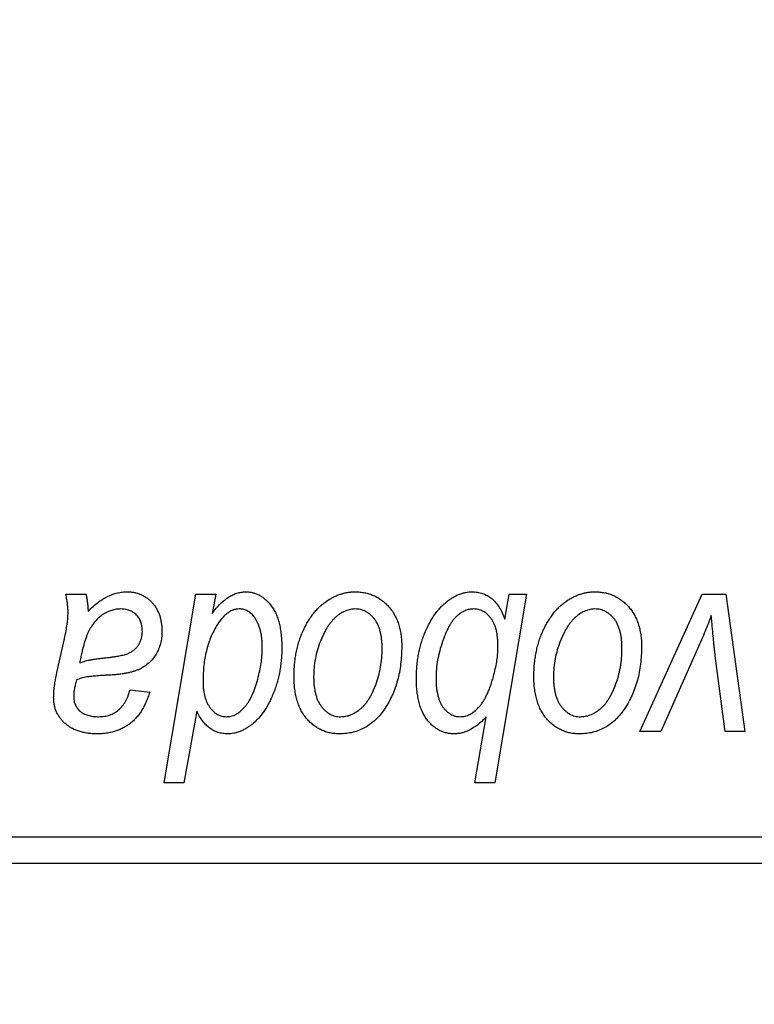
# Model space of a CAD drawing. Units: millimetres. Extents: x 15 to 592, y 5 to 415.
# Drawn here: x 99 to 101, y 318 to 321 of the extents above; entities that cross this region are included whole.
import ezdxf

# ---------------------------------------------------------------- set-up
doc = ezdxf.new("R2010")
doc.units = ezdxf.units.MM
doc.styles.add('SLDTEXTSTYLE0', font='TXT', dxfattribs={"width": 0.75})
doc.dimstyles.new('SLDDIMSTYLE5', dxfattribs={"dimtxt": 3.5, "dimasz": 3.302, "dimexe": 0, "dimexo": 0.0625, "dimgap": 0.875, "dimtad": 1, "dimdec": 0, "dimlfac": 6.3, "dimrnd": 1e-09, "dimzin": 12, "dimdsep": 46, "dimtxsty": 'SLDTEXTSTYLE0', "dimsah": 1, "dimcen": 0.09, "dimadec": 0, "dimazin": 3, "dimtfac": 1, "dimtofl": 0, "dimtmove": 0, "dimatfit": 3, "dimfxl": 1, "dimfrac": 2, "dimtolj": 1, "dimtzin": 12, "dimarcsym": 0})

# ---------------------------------------------------------------- blocks, each defined once
blk = doc.blocks.new('_D_9')
at = {"color": 7, "linetype": 'Continuous', "lineweight": 0}
for p, q in [((115.3841, 328.7027), (115.3841, 302.7262)), ((73.6381, 317.5122), (73.6381, 300.9642)), ((109.5428, 301.9642), (73.6381, 301.9642)), ((115.3841, 301.9642), (111.0668, 301.9642)), ((115.3841, 301.2022), (115.3841, 300.9642))]:
    blk.add_line(p, q, dxfattribs=at)
at = {"color": 7, "linetype": 'Continuous', "lineweight": 18}
for points in [[(73.6381, 301.9642), (76.9401, 301.4562), (76.9401, 302.4722)], [(115.3841, 301.9642), (112.0821, 302.4722), (112.0821, 301.4562)]]:
    blk.add_solid(points, dxfattribs=at)
at = {"color": 7, "linetype": 'Continuous', "lineweight": 18, "insert": (90.6319, 306.4759), "char_height": 3.5, "attachment_point": 1, "style": 'SLDTEXTSTYLE0'}
blk.add_mtext('263', dxfattribs=at)

msp = doc.modelspace()

# ---------------------------------------------------------------- linework, layer by layer
at = {"color": 7, "linetype": 'Continuous', "lineweight": 25}
for p, q in [((99.4011, 319.3059), (99.4607, 319.3059)), ((99.6907, 318.7503), (99.7846, 319.3059)), ((99.7846, 319.3059), (99.843, 319.3059)), ((99.843, 319.3059), (99.8329, 319.2497)), ((100.7593, 319.3059), (100.6654, 318.7503)), ((100.6952, 319.2326), (100.7082, 319.3059)), ((100.7082, 319.3059), (100.7593, 319.3059)), ((101.0932, 318.9018), (101.2768, 319.3059)), ((101.2768, 319.3059), (101.3473, 319.3059)), ((101.3473, 319.3059), (101.4029, 318.9018)), ((99.3745, 319.075), (99.3969, 319.175)), ((99.9797, 319.1366), (99.9801, 319.1532)), ((100.6745, 319.1412), (100.6749, 319.156)), ((101.2632, 319.145), (101.1555, 318.9018)), ((101.3449, 318.9018), (101.3157, 319.1245)), ((99.5905, 319.0245), (99.6482, 319.0173)), ((99.7874, 318.9615), (99.7491, 318.7503)), ((100.607, 318.7503), (100.6407, 318.9443)), ((101.1555, 318.9018), (101.0932, 318.9018)), ((101.4029, 318.9018), (101.3449, 318.9018)), ((99.7491, 318.7503), (99.6907, 318.7503)), ((100.6654, 318.7503), (100.607, 318.7503)), ((97.4476, 318.5916), (110.3048, 318.5916)), ((110.3048, 318.5122), (97.4476, 318.5122))]:
    msp.add_line(p, q, dxfattribs=at)
for points, knots in [([(99.4666, 319.2556), (99.4717, 319.2606), (99.4813, 319.2701), (99.4964, 319.2823), (99.5108, 319.2926), (99.525, 319.3003), (99.5391, 319.306), (99.5531, 319.31), (99.5672, 319.3127), (99.5766, 319.313), (99.5813, 319.3131)], [0, 0, 0, 0, 0.1613254, 0.3082122, 0.4413818, 0.5617749, 0.6751901, 0.7854839, 0.8930583, 1, 1, 1, 1]), ([(99.5813, 319.3131), (99.585, 319.313), (99.5921, 319.3129), (99.6026, 319.3114), (99.6125, 319.3089), (99.6221, 319.3055), (99.631, 319.3009), (99.6396, 319.2956), (99.6476, 319.2891), (99.6551, 319.2819), (99.662, 319.2737), (99.668, 319.2648), (99.6729, 319.2551), (99.6772, 319.2448), (99.6803, 319.2337), (99.6827, 319.222), (99.684, 319.2095), (99.6842, 319.201), (99.6843, 319.1966)], [0, 0, 0, 0, 0.06201, 0.122613, 0.181154, 0.238111, 0.295835, 0.352957, 0.411718, 0.471963, 0.532865, 0.59426, 0.656031, 0.719429, 0.785206, 0.85368, 0.925092, 1, 1, 1, 1]), ([(99.8329, 319.2497), (99.8367, 319.2548), (99.8441, 319.2644), (99.8559, 319.2774), (99.8681, 319.2883), (99.8803, 319.2974), (99.8928, 319.3043), (99.9054, 319.3094), (99.9183, 319.3125), (99.927, 319.3129), (99.9313, 319.3131)], [0, 0, 0, 0, 0.155963, 0.299804, 0.433219, 0.558703, 0.675439, 0.786255, 0.893869, 1, 1, 1, 1]), ([(99.9313, 319.3131), (99.9349, 319.313), (99.9421, 319.3127), (99.9527, 319.3107), (99.9628, 319.3076), (99.9725, 319.303), (99.9817, 319.2971), (99.9906, 319.29), (99.999, 319.2816), (100.007, 319.2719), (100.0143, 319.261), (100.0207, 319.2487), (100.0259, 319.2352), (100.0303, 319.2204), (100.0336, 319.2043), (100.0361, 319.1869), (100.0376, 319.1683), (100.0377, 319.1554), (100.0378, 319.1487)], [0, 0, 0, 0, 0.050143, 0.098921, 0.14706, 0.195529, 0.245627, 0.297036, 0.351031, 0.40857, 0.468815, 0.531583, 0.597597, 0.668118, 0.743505, 0.823258, 0.908653, 1, 1, 1, 1]), ([(100.0739, 319.0635), (100.074, 319.0696), (100.0742, 319.0817), (100.0753, 319.0996), (100.0773, 319.1169), (100.0803, 319.1337), (100.0838, 319.1501), (100.0882, 319.166), (100.0936, 319.1813), (100.0996, 319.1962), (100.1063, 319.2103), (100.1136, 319.2235), (100.1212, 319.236), (100.1295, 319.2473), (100.1382, 319.2579), (100.1473, 319.2675), (100.1569, 319.2762), (100.1671, 319.2839), (100.1774, 319.2909), (100.1881, 319.2967), (100.1986, 319.3019), (100.2095, 319.3058), (100.2204, 319.3092), (100.2315, 319.3114), (100.2426, 319.3128), (100.2502, 319.313), (100.2539, 319.3131)], [0, 0, 0, 0, 0.053887, 0.10621, 0.157124, 0.207438, 0.256513, 0.304544, 0.3521, 0.399235, 0.445357, 0.489432, 0.532172, 0.573359, 0.613262, 0.652067, 0.689972, 0.727452, 0.763934, 0.799438, 0.833881, 0.867766, 0.900909, 0.933965, 0.966924, 1, 1, 1, 1]), ([(100.2539, 319.3131), (100.2588, 319.313), (100.2684, 319.3127), (100.2824, 319.3106), (100.2958, 319.3073), (100.3085, 319.3026), (100.3206, 319.2964), (100.332, 319.289), (100.3427, 319.2802), (100.3527, 319.27), (100.3618, 319.2588), (100.3697, 319.2464), (100.3764, 319.2331), (100.382, 319.2188), (100.3861, 319.2035), (100.3891, 319.1872), (100.3911, 319.17), (100.3913, 319.1582), (100.3913, 319.1521)], [0, 0, 0, 0, 0.061665, 0.120569, 0.178262, 0.235385, 0.291755, 0.34827, 0.406514, 0.466491, 0.52747, 0.588852, 0.650942, 0.715444, 0.781773, 0.85073, 0.923674, 1, 1, 1, 1]), ([(100.4346, 319.0579), (100.4347, 319.064), (100.435, 319.0763), (100.436, 319.0944), (100.4381, 319.112), (100.4409, 319.1292), (100.4445, 319.146), (100.4489, 319.1624), (100.4542, 319.1782), (100.4601, 319.1937), (100.4668, 319.2083), (100.4737, 319.2221), (100.4812, 319.2348), (100.4888, 319.2467), (100.497, 319.2575), (100.5055, 319.2673), (100.5143, 319.2762), (100.5236, 319.2839), (100.5329, 319.2908), (100.5424, 319.2966), (100.5517, 319.3018), (100.5611, 319.3058), (100.5703, 319.3092), (100.5796, 319.3114), (100.5888, 319.3128), (100.5949, 319.313), (100.598, 319.3131)], [0, 0, 0, 0, 0.055734, 0.110538, 0.163889, 0.216559, 0.268003, 0.319016, 0.369511, 0.419417, 0.468229, 0.514722, 0.559182, 0.601682, 0.64218, 0.681427, 0.718903, 0.755313, 0.790308, 0.823584, 0.85566, 0.886397, 0.915946, 0.944292, 0.972447, 1, 1, 1, 1]), ([(100.598, 319.3131), (100.6035, 319.3129), (100.6144, 319.3125), (100.6299, 319.3085), (100.6442, 319.3022), (100.6572, 319.2933), (100.6688, 319.2816), (100.6791, 319.2676), (100.688, 319.2511), (100.6927, 319.2389), (100.6952, 319.2326)], [0, 0, 0, 0, 0.122461, 0.238919, 0.351609, 0.46636, 0.585608, 0.712715, 0.849891, 1, 1, 1, 1]), ([(100.781, 319.0635), (100.7811, 319.0696), (100.7813, 319.0817), (100.7824, 319.0996), (100.7844, 319.1169), (100.7874, 319.1337), (100.7909, 319.1501), (100.7953, 319.166), (100.8006, 319.1813), (100.8067, 319.1962), (100.8134, 319.2103), (100.8207, 319.2235), (100.8283, 319.236), (100.8366, 319.2473), (100.8452, 319.2579), (100.8544, 319.2675), (100.864, 319.2762), (100.8741, 319.2839), (100.8845, 319.2909), (100.8951, 319.2967), (100.9057, 319.3019), (100.9166, 319.3058), (100.9274, 319.3092), (100.9385, 319.3114), (100.9497, 319.3128), (100.9572, 319.313), (100.961, 319.3131)], [0, 0, 0, 0, 0.053887, 0.10621, 0.157124, 0.207438, 0.256513, 0.304544, 0.3521, 0.399235, 0.445357, 0.489432, 0.532172, 0.573359, 0.613262, 0.652067, 0.689972, 0.727452, 0.763934, 0.799438, 0.833881, 0.867766, 0.900909, 0.933965, 0.966924, 1, 1, 1, 1]), ([(100.961, 319.3131), (100.9659, 319.313), (100.9754, 319.3127), (100.9895, 319.3106), (101.0028, 319.3073), (101.0156, 319.3026), (101.0276, 319.2964), (101.039, 319.289), (101.0498, 319.2802), (101.0597, 319.27), (101.0689, 319.2588), (101.0768, 319.2464), (101.0835, 319.2331), (101.089, 319.2188), (101.0931, 319.2035), (101.0962, 319.1872), (101.0982, 319.17), (101.0983, 319.1582), (101.0984, 319.1521)], [0, 0, 0, 0, 0.061665, 0.120569, 0.178262, 0.235385, 0.291755, 0.34827, 0.406514, 0.466491, 0.52747, 0.588852, 0.650942, 0.715444, 0.781773, 0.85073, 0.923674, 1, 1, 1, 1]), ([(99.4076, 319.2523), (99.4075, 319.256), (99.4072, 319.2639), (99.4061, 319.2765), (99.4039, 319.2907), (99.402, 319.3006), (99.4011, 319.3059)], [0, 0, 0, 0, 0.2026066, 0.4372754, 0.7032045, 1, 1, 1, 1]), ([(99.4607, 319.3059), (99.4614, 319.3025), (99.463, 319.2952), (99.4644, 319.2833), (99.4659, 319.27), (99.4663, 319.2606), (99.4666, 319.2556)], [0, 0, 0, 0, 0.20635, 0.441987, 0.70583, 1, 1, 1, 1]), ([(99.5632, 319.2626), (99.5587, 319.2624), (99.5496, 319.262), (99.5362, 319.2587), (99.523, 319.2534), (99.5102, 319.2463), (99.4982, 319.237), (99.4871, 319.2259), (99.4773, 319.2129), (99.4702, 319.2006), (99.465, 319.1898), (99.4614, 319.1804), (99.4577, 319.1701), (99.4544, 319.1588), (99.451, 319.1465), (99.4479, 319.1332), (99.4448, 319.1189), (99.443, 319.109), (99.4421, 319.1039)], [0, 0, 0, 0, 0.062139, 0.124764, 0.188721, 0.256231, 0.325842, 0.396678, 0.47114, 0.548899, 0.590703, 0.636826, 0.686637, 0.740548, 0.798926, 0.861551, 0.928596, 1, 1, 1, 1]), ([(99.6266, 319.1965), (99.6263, 319.2014), (99.6259, 319.2106), (99.6229, 319.2238), (99.6171, 319.2353), (99.6096, 319.2451), (99.6001, 319.2529), (99.5891, 319.2587), (99.5766, 319.262), (99.5678, 319.2624), (99.5632, 319.2626)], [0, 0, 0, 0, 0.140206, 0.269458, 0.390087, 0.509138, 0.627007, 0.744242, 0.867414, 1, 1, 1, 1]), ([(99.9123, 319.2626), (99.9093, 319.2624), (99.9032, 319.2621), (99.8942, 319.2596), (99.8854, 319.2558), (99.8769, 319.2502), (99.8687, 319.243), (99.8606, 319.2344), (99.8526, 319.2243), (99.8479, 319.2167), (99.8454, 319.2128)], [0, 0, 0, 0, 0.103771, 0.209401, 0.318169, 0.433233, 0.557836, 0.693117, 0.839433, 1, 1, 1, 1]), ([(99.9578, 319.2373), (99.9563, 319.2394), (99.9535, 319.2433), (99.9485, 319.2484), (99.9435, 319.2529), (99.9379, 319.2564), (99.932, 319.2593), (99.9257, 319.2611), (99.9192, 319.2625), (99.9146, 319.2626), (99.9123, 319.2626)], [0, 0, 0, 0, 0.13789, 0.267144, 0.390805, 0.511214, 0.631032, 0.750579, 0.873171, 1, 1, 1, 1]), ([(100.2535, 319.2626), (100.2489, 319.2623), (100.2396, 319.2618), (100.2258, 319.2573), (100.2122, 319.2502), (100.201, 319.2424), (100.1923, 319.2346), (100.1859, 319.2277), (100.1795, 319.22), (100.1736, 319.2113), (100.1677, 319.2017), (100.1622, 319.1912), (100.1568, 319.1798), (100.1499, 319.1635), (100.1426, 319.1423), (100.1363, 319.1163), (100.1323, 319.0899), (100.1318, 319.0722), (100.1316, 319.0633)], [0, 0, 0, 0, 0.053425, 0.109478, 0.169112, 0.234618, 0.269752, 0.306737, 0.345761, 0.387171, 0.431313, 0.477881, 0.527419, 0.57983, 0.686161, 0.791027, 0.895339, 1, 1, 1, 1]), ([(100.3336, 319.1459), (100.3336, 319.1506), (100.3335, 319.1597), (100.3323, 319.1728), (100.3305, 319.1851), (100.3281, 319.1965), (100.3248, 319.207), (100.3209, 319.2166), (100.3163, 319.2254), (100.3108, 319.2331), (100.305, 319.2401), (100.2986, 319.246), (100.292, 319.2512), (100.2851, 319.2554), (100.2776, 319.2585), (100.2699, 319.261), (100.2618, 319.2623), (100.2563, 319.2625), (100.2535, 319.2626)], [0, 0, 0, 0, 0.0881845, 0.1716698, 0.2492912, 0.3227816, 0.3920407, 0.4573946, 0.5194152, 0.5791737, 0.6361612, 0.6909787, 0.74317, 0.7945019, 0.8448194, 0.8954174, 0.9473124, 1, 1, 1, 1]), ([(100.6027, 319.2626), (100.5986, 319.2624), (100.5903, 319.2619), (100.578, 319.2577), (100.5659, 319.2512), (100.5561, 319.2438), (100.5484, 319.2365), (100.5427, 319.2297), (100.5372, 319.2218), (100.5318, 319.2129), (100.5265, 319.2029), (100.5213, 319.1918), (100.5163, 319.1796), (100.5099, 319.1621), (100.5029, 319.1397), (100.4969, 319.1125), (100.4931, 319.0856), (100.4926, 319.0677), (100.4924, 319.0588)], [0, 0, 0, 0, 0.048715, 0.099095, 0.153498, 0.212463, 0.244834, 0.280171, 0.318147, 0.359628, 0.404792, 0.453372, 0.505875, 0.561811, 0.67593, 0.786222, 0.893983, 1, 1, 1, 1]), ([(100.6749, 319.156), (100.6748, 319.1602), (100.6747, 319.1684), (100.6736, 319.1804), (100.6721, 319.1916), (100.6699, 319.202), (100.6669, 319.2116), (100.6634, 319.2204), (100.659, 319.2283), (100.6542, 319.2355), (100.6489, 319.2418), (100.6433, 319.2474), (100.6372, 319.2521), (100.6309, 319.2559), (100.6243, 319.2589), (100.6174, 319.2611), (100.6101, 319.2623), (100.6052, 319.2625), (100.6027, 319.2626)], [0, 0, 0, 0, 0.088541, 0.171866, 0.250182, 0.323926, 0.3928, 0.458837, 0.521224, 0.581617, 0.638882, 0.693716, 0.746201, 0.797516, 0.847301, 0.897345, 0.948209, 1, 1, 1, 1]), ([(100.9605, 319.2626), (100.956, 319.2623), (100.9467, 319.2618), (100.9329, 319.2573), (100.9192, 319.2502), (100.908, 319.2424), (100.8993, 319.2346), (100.893, 319.2277), (100.8865, 319.22), (100.8807, 319.2113), (100.8747, 319.2017), (100.8693, 319.1912), (100.8638, 319.1798), (100.857, 319.1635), (100.8497, 319.1423), (100.8434, 319.1163), (100.8394, 319.0899), (100.8389, 319.0722), (100.8387, 319.0633)], [0, 0, 0, 0, 0.053425, 0.109478, 0.169112, 0.234618, 0.269752, 0.306737, 0.345761, 0.387171, 0.431313, 0.477881, 0.527419, 0.57983, 0.686161, 0.791027, 0.895339, 1, 1, 1, 1]), ([(101.0407, 319.1459), (101.0406, 319.1506), (101.0405, 319.1597), (101.0394, 319.1728), (101.0376, 319.1851), (101.0352, 319.1965), (101.0319, 319.207), (101.0279, 319.2166), (101.0234, 319.2254), (101.0179, 319.2331), (101.012, 319.2401), (101.0057, 319.246), (100.9991, 319.2512), (100.9921, 319.2554), (100.9847, 319.2585), (100.977, 319.261), (100.9689, 319.2623), (100.9633, 319.2625), (100.9605, 319.2626)], [0, 0, 0, 0, 0.0881845, 0.1716698, 0.2492912, 0.3227816, 0.3920407, 0.4573946, 0.5194152, 0.5791737, 0.6361612, 0.6909787, 0.74317, 0.7945019, 0.8448194, 0.8954174, 0.9473124, 1, 1, 1, 1]), ([(99.3969, 319.175), (99.3986, 319.1826), (99.4017, 319.1969), (99.4049, 319.2174), (99.4072, 319.2356), (99.4075, 319.247), (99.4076, 319.2523)], [0, 0, 0, 0, 0.2974, 0.563053, 0.796572, 1, 1, 1, 1]), ([(99.9801, 319.1532), (99.98, 319.1574), (99.9799, 319.1656), (99.9789, 319.1777), (99.977, 319.1891), (99.9748, 319.1999), (99.9715, 319.2101), (99.9678, 319.2199), (99.9631, 319.2289), (99.9595, 319.2346), (99.9578, 319.2373)], [0, 0, 0, 0, 0.141713, 0.278752, 0.409259, 0.534674, 0.654965, 0.772987, 0.887713, 1, 1, 1, 1]), ([(101.304, 319.2435), (101.3012, 319.2361), (101.2953, 319.2205), (101.2858, 319.1966), (101.2749, 319.1713), (101.2672, 319.154), (101.2632, 319.145)], [0, 0, 0, 0, 0.225135, 0.466532, 0.725071, 1, 1, 1, 1]), ([(101.3157, 319.1245), (101.3152, 319.1279), (101.3143, 319.1351), (101.3131, 319.1466), (101.3117, 319.1595), (101.3104, 319.1737), (101.3089, 319.1892), (101.3074, 319.2061), (101.3057, 319.2244), (101.3046, 319.237), (101.304, 319.2435)], [0, 0, 0, 0, 0.085452, 0.182139, 0.290172, 0.410397, 0.540093, 0.682075, 0.835405, 1, 1, 1, 1]), ([(99.5142, 319.1183), (99.5183, 319.1187), (99.5263, 319.1196), (99.5378, 319.121), (99.5482, 319.1226), (99.5577, 319.1243), (99.5661, 319.126), (99.5735, 319.1277), (99.5799, 319.1297), (99.587, 319.1323), (99.5947, 319.1363), (99.6029, 319.1421), (99.61, 319.1491), (99.6159, 319.1571), (99.6207, 319.1659), (99.6241, 319.1756), (99.6262, 319.1858), (99.6264, 319.1929), (99.6266, 319.1965)], [0, 0, 0, 0, 0.0816245, 0.1560743, 0.2248323, 0.2872159, 0.3424172, 0.3920672, 0.4348535, 0.4723324, 0.5390387, 0.6035452, 0.6671338, 0.731909, 0.796676, 0.8625761, 0.9296778, 1, 1, 1, 1]), ([(99.6843, 319.1966), (99.6841, 319.1904), (99.6838, 319.1783), (99.6803, 319.1608), (99.6752, 319.1444), (99.6675, 319.1294), (99.6581, 319.1159), (99.6467, 319.104), (99.6337, 319.0936), (99.6214, 319.0866), (99.6106, 319.0818), (99.6015, 319.0787), (99.5917, 319.0759), (99.581, 319.0734), (99.5695, 319.0714), (99.5571, 319.0698), (99.5439, 319.0686), (99.5348, 319.0681), (99.5302, 319.0678)], [0, 0, 0, 0, 0.0819643, 0.1596933, 0.2348278, 0.3082532, 0.380909, 0.45213, 0.5248703, 0.599314, 0.6383955, 0.6804371, 0.7258137, 0.7736992, 0.8250745, 0.8800764, 0.9383662, 1, 1, 1, 1]), ([(99.8454, 319.2128), (99.8422, 319.2071), (99.8357, 319.1957), (99.8276, 319.1776), (99.8207, 319.1586), (99.8152, 319.1385), (99.8108, 319.1176), (99.8077, 319.0957), (99.8059, 319.0729), (99.8056, 319.0573), (99.8055, 319.0494)], [0, 0, 0, 0, 0.114706, 0.230915, 0.349296, 0.470938, 0.596811, 0.72598, 0.860191, 1, 1, 1, 1]), ([(100.0378, 319.1487), (100.0378, 319.1427), (100.0377, 319.1307), (100.0363, 319.1129), (100.0345, 319.0954), (100.0318, 319.0783), (100.0281, 319.0617), (100.0239, 319.0454), (100.0188, 319.0294), (100.013, 319.014), (100.0065, 318.9993), (99.9999, 318.9854), (99.9926, 318.9727), (99.9851, 318.9608), (99.9771, 318.95), (99.9689, 318.9402), (99.9604, 318.9313), (99.9513, 318.9236), (99.9422, 318.9168), (99.933, 318.911), (99.9239, 318.9058), (99.9147, 318.9018), (99.9056, 318.8986), (99.8965, 318.8963), (99.8874, 318.8949), (99.8813, 318.8947), (99.8783, 318.8946)], [0, 0, 0, 0, 0.055282, 0.109656, 0.163188, 0.215679, 0.267662, 0.318791, 0.369603, 0.420232, 0.469278, 0.516261, 0.560845, 0.603606, 0.644118, 0.683107, 0.720495, 0.756764, 0.79137, 0.824415, 0.856226, 0.886657, 0.91608, 0.944389, 0.972501, 1, 1, 1, 1]), ([(100.3913, 319.1521), (100.3912, 319.1433), (100.3909, 319.1259), (100.3884, 319.1004), (100.3847, 319.0759), (100.3793, 319.0524), (100.3723, 319.03), (100.3637, 319.0086), (100.3535, 318.9884), (100.342, 318.9692), (100.3292, 318.9518), (100.3152, 318.9365), (100.3001, 318.9236), (100.2838, 318.913), (100.2665, 318.9047), (100.2481, 318.8988), (100.2287, 318.8952), (100.2154, 318.8948), (100.2086, 318.8946)], [0, 0, 0, 0, 0.075361, 0.148117, 0.218524, 0.286637, 0.35345, 0.41845, 0.482958, 0.546673, 0.608539, 0.667297, 0.723239, 0.777918, 0.831968, 0.886506, 0.942213, 1, 1, 1, 1]), ([(100.2111, 318.9451), (100.216, 318.9454), (100.2258, 318.946), (100.2405, 318.9502), (100.2547, 318.9573), (100.2662, 318.9651), (100.2751, 318.9728), (100.2816, 318.9796), (100.2878, 318.9874), (100.2938, 318.996), (100.2996, 319.0055), (100.3049, 319.0158), (100.31, 319.0271), (100.3165, 319.0433), (100.3235, 319.0645), (100.3293, 319.091), (100.3331, 319.1182), (100.3334, 319.1366), (100.3336, 319.1459)], [0, 0, 0, 0, 0.056577, 0.114643, 0.175384, 0.24079, 0.275462, 0.31222, 0.350413, 0.390876, 0.43379, 0.479106, 0.526596, 0.57736, 0.681625, 0.785879, 0.892047, 1, 1, 1, 1]), ([(100.6618, 319.0638), (100.6637, 319.0713), (100.6673, 319.0854), (100.6714, 319.1058), (100.674, 319.1241), (100.6744, 319.1357), (100.6745, 319.1412)], [0, 0, 0, 0, 0.292626, 0.557381, 0.791736, 1, 1, 1, 1]), ([(101.0984, 319.1521), (101.0983, 319.1433), (101.098, 319.1259), (101.0955, 319.1004), (101.0918, 319.0759), (101.0863, 319.0524), (101.0794, 319.03), (101.0707, 319.0086), (101.0606, 318.9884), (101.0491, 318.9692), (101.0362, 318.9518), (101.0223, 318.9365), (101.0071, 318.9236), (100.9909, 318.913), (100.9736, 318.9047), (100.9552, 318.8988), (100.9358, 318.8952), (100.9225, 318.8948), (100.9157, 318.8946)], [0, 0, 0, 0, 0.075361, 0.148117, 0.218524, 0.286637, 0.35345, 0.41845, 0.482958, 0.546673, 0.608539, 0.667297, 0.723239, 0.777918, 0.831968, 0.886506, 0.942213, 1, 1, 1, 1]), ([(100.9182, 318.9451), (100.923, 318.9454), (100.9329, 318.946), (100.9475, 318.9502), (100.9617, 318.9573), (100.9733, 318.9651), (100.9822, 318.9728), (100.9887, 318.9796), (100.9949, 318.9874), (101.0009, 318.996), (101.0066, 319.0055), (101.012, 319.0158), (101.0171, 319.0271), (101.0235, 319.0433), (101.0306, 319.0645), (101.0363, 319.091), (101.0401, 319.1182), (101.0405, 319.1366), (101.0407, 319.1459)], [0, 0, 0, 0, 0.056577, 0.114643, 0.175384, 0.24079, 0.275462, 0.31222, 0.350413, 0.390876, 0.43379, 0.479106, 0.526596, 0.57736, 0.681625, 0.785879, 0.892047, 1, 1, 1, 1]), ([(99.4421, 319.1039), (99.444, 319.1046), (99.4481, 319.1063), (99.4549, 319.1084), (99.4625, 319.1104), (99.471, 319.1123), (99.4805, 319.114), (99.4909, 319.1156), (99.5022, 319.117), (99.5101, 319.1179), (99.5142, 319.1183)], [0, 0, 0, 0, 0.083782, 0.180036, 0.286138, 0.405244, 0.535744, 0.678068, 0.83381, 1, 1, 1, 1]), ([(99.8747, 318.9451), (99.8792, 318.9454), (99.8885, 318.946), (99.9018, 318.9514), (99.9147, 318.9598), (99.9246, 318.9691), (99.9323, 318.9781), (99.9379, 318.9859), (99.9432, 318.9945), (99.9483, 319.0039), (99.953, 319.014), (99.9574, 319.025), (99.9614, 319.0369), (99.9664, 319.0533), (99.9715, 319.0735), (99.9762, 319.0964), (99.9791, 319.1172), (99.9796, 319.1304), (99.9797, 319.1366)], [0, 0, 0, 0, 0.057675, 0.116902, 0.180465, 0.251405, 0.28967, 0.330349, 0.373008, 0.418081, 0.465494, 0.515403, 0.568393, 0.62427, 0.733688, 0.832555, 0.921138, 1, 1, 1, 1]), ([(99.3651, 319.0004), (99.3652, 319.0059), (99.3655, 319.0175), (99.3674, 319.0355), (99.3703, 319.0548), (99.3731, 319.0681), (99.3745, 319.075)], [0, 0, 0, 0, 0.220076, 0.46067, 0.71947, 1, 1, 1, 1]), ([(99.4323, 319.0534), (99.4311, 319.0487), (99.4288, 319.0399), (99.4264, 319.0272), (99.4246, 319.0158), (99.4244, 319.0087), (99.4243, 319.0053)], [0, 0, 0, 0, 0.295186, 0.561054, 0.794251, 1, 1, 1, 1]), ([(99.5302, 319.0678), (99.5263, 319.0676), (99.5188, 319.0671), (99.508, 319.0665), (99.4983, 319.0658), (99.4894, 319.0651), (99.4815, 319.0644), (99.4746, 319.0638), (99.4686, 319.063), (99.4593, 319.0618), (99.447, 319.0592), (99.437, 319.0552), (99.4323, 319.0534)], [0, 0, 0, 0, 0.118116, 0.226045, 0.324924, 0.413624, 0.493284, 0.563911, 0.624526, 0.674877, 0.847913, 1, 1, 1, 1]), ([(100.2086, 318.8946), (100.2038, 318.8948), (100.1944, 318.895), (100.1807, 318.8971), (100.1676, 318.9006), (100.155, 318.9053), (100.1433, 318.9116), (100.132, 318.9192), (100.1215, 318.9282), (100.1117, 318.9384), (100.1028, 318.95), (100.095, 318.9628), (100.0884, 318.9768), (100.0832, 318.9919), (100.079, 319.0082), (100.076, 319.0256), (100.0742, 319.0442), (100.074, 319.0569), (100.0739, 319.0635)], [0, 0, 0, 0, 0.058956, 0.115682, 0.17136, 0.22596, 0.280514, 0.335946, 0.392529, 0.450909, 0.511101, 0.572496, 0.635556, 0.700966, 0.769909, 0.842409, 0.918818, 1, 1, 1, 1]), ([(100.1316, 319.0633), (100.1317, 319.0586), (100.1317, 319.0495), (100.1329, 319.0363), (100.1347, 319.0239), (100.1372, 319.0124), (100.1403, 319.0017), (100.1442, 318.992), (100.1489, 318.9831), (100.1543, 318.9752), (100.1601, 318.9681), (100.1665, 318.9621), (100.173, 318.9567), (100.1801, 318.9526), (100.1873, 318.9491), (100.195, 318.947), (100.2029, 318.9453), (100.2083, 318.9452), (100.2111, 318.9451)], [0, 0, 0, 0, 0.088579, 0.171767, 0.249812, 0.323733, 0.393217, 0.458994, 0.52142, 0.582134, 0.639459, 0.694571, 0.747013, 0.798162, 0.848236, 0.89777, 0.948207, 1, 1, 1, 1]), ([(100.5456, 318.8946), (100.5417, 318.8948), (100.5342, 318.895), (100.5231, 318.897), (100.5125, 318.9001), (100.5023, 318.9048), (100.4926, 318.9105), (100.4834, 318.9176), (100.4746, 318.9259), (100.4664, 318.9356), (100.4587, 318.9464), (100.4524, 318.9587), (100.4468, 318.9721), (100.4424, 318.9869), (100.4389, 319.0028), (100.4365, 319.02), (100.4348, 319.0385), (100.4347, 319.0513), (100.4346, 319.0579)], [0, 0, 0, 0, 0.052148, 0.102409, 0.152467, 0.202267, 0.253296, 0.305357, 0.360231, 0.417415, 0.477164, 0.53949, 0.605172, 0.67459, 0.748271, 0.826656, 0.910661, 1, 1, 1, 1]), ([(100.4924, 319.0588), (100.4924, 319.0542), (100.4926, 319.0454), (100.4934, 319.0325), (100.4951, 319.0206), (100.4974, 319.0095), (100.5001, 318.9992), (100.5036, 318.9898), (100.5078, 318.9813), (100.5127, 318.9737), (100.518, 318.967), (100.5236, 318.9611), (100.5296, 318.9563), (100.5358, 318.9521), (100.5426, 318.9491), (100.5495, 318.9468), (100.5569, 318.9454), (100.5619, 318.9452), (100.5644, 318.9451)], [0, 0, 0, 0, 0.090837, 0.176604, 0.256949, 0.332013, 0.402838, 0.469332, 0.532096, 0.591843, 0.648455, 0.702594, 0.753815, 0.803148, 0.851843, 0.900021, 0.949627, 1, 1, 1, 1]), ([(100.5644, 318.9451), (100.569, 318.9455), (100.5785, 318.9461), (100.5923, 318.9518), (100.6058, 318.9607), (100.6164, 318.9707), (100.6248, 318.9803), (100.6308, 318.9889), (100.6367, 318.9987), (100.6423, 319.0096), (100.6476, 319.0215), (100.6526, 319.0346), (100.6575, 319.0488), (100.6603, 319.0587), (100.6618, 319.0638)], [0, 0, 0, 0, 0.084505, 0.172858, 0.269725, 0.37822, 0.438174, 0.502269, 0.571361, 0.646385, 0.725473, 0.811012, 0.902541, 1, 1, 1, 1]), ([(100.9157, 318.8946), (100.9109, 318.8948), (100.9015, 318.895), (100.8877, 318.8971), (100.8747, 318.9006), (100.8621, 318.9053), (100.8503, 318.9116), (100.8391, 318.9192), (100.8286, 318.9282), (100.8188, 318.9384), (100.8099, 318.95), (100.8021, 318.9628), (100.7955, 318.9768), (100.7902, 318.9919), (100.7861, 319.0082), (100.7831, 319.0256), (100.7812, 319.0442), (100.781, 319.0569), (100.781, 319.0635)], [0, 0, 0, 0, 0.058956, 0.115682, 0.17136, 0.22596, 0.280514, 0.335946, 0.392529, 0.450909, 0.511101, 0.572496, 0.635556, 0.700966, 0.769909, 0.842409, 0.918818, 1, 1, 1, 1]), ([(100.8387, 319.0633), (100.8387, 319.0586), (100.8388, 319.0495), (100.84, 319.0363), (100.8418, 319.0239), (100.8442, 319.0124), (100.8473, 319.0017), (100.8513, 318.992), (100.8559, 318.9831), (100.8613, 318.9752), (100.8672, 318.9681), (100.8736, 318.9621), (100.8801, 318.9567), (100.8872, 318.9526), (100.8944, 318.9491), (100.9021, 318.947), (100.91, 318.9453), (100.9154, 318.9452), (100.9182, 318.9451)], [0, 0, 0, 0, 0.088579, 0.171767, 0.249812, 0.323733, 0.393217, 0.458994, 0.52142, 0.582134, 0.639459, 0.694571, 0.747013, 0.798162, 0.848236, 0.89777, 0.948207, 1, 1, 1, 1]), ([(99.4975, 318.9451), (99.5032, 318.9454), (99.5143, 318.9458), (99.5301, 318.9496), (99.5443, 318.9558), (99.557, 318.9647), (99.5679, 318.9761), (99.5773, 318.9899), (99.585, 319.0063), (99.5886, 319.0182), (99.5905, 319.0245)], [0, 0, 0, 0, 0.1290629, 0.2492279, 0.3641079, 0.4778207, 0.5946077, 0.7188718, 0.8529712, 1, 1, 1, 1]), ([(99.8055, 319.0494), (99.8055, 319.0454), (99.8057, 319.0376), (99.8065, 319.0261), (99.8083, 319.0154), (99.8105, 319.0054), (99.8133, 318.9961), (99.8168, 318.9874), (99.821, 318.9795), (99.8258, 318.9723), (99.8311, 318.9661), (99.8365, 318.9604), (99.8423, 318.9557), (99.8483, 318.9518), (99.8545, 318.9489), (99.861, 318.9467), (99.8678, 318.9454), (99.8724, 318.9452), (99.8747, 318.9451)], [0, 0, 0, 0, 0.08677, 0.1688986, 0.2468611, 0.3208051, 0.3902961, 0.4568309, 0.521013, 0.5835146, 0.6427783, 0.6983808, 0.7519367, 0.8029798, 0.8522942, 0.9009987, 0.9504462, 1, 1, 1, 1]), ([(99.4924, 318.8946), (99.4877, 318.8947), (99.4784, 318.8948), (99.4649, 318.8964), (99.4521, 318.8987), (99.44, 318.902), (99.4287, 318.9061), (99.4182, 318.9113), (99.4084, 318.9175), (99.3995, 318.9245), (99.3915, 318.9323), (99.3844, 318.9406), (99.3784, 318.9494), (99.3735, 318.9586), (99.3698, 318.9684), (99.3671, 318.9786), (99.3655, 318.9894), (99.3652, 318.9967), (99.3651, 319.0004)], [0, 0, 0, 0, 0.076563, 0.14987, 0.219674, 0.286418, 0.351176, 0.41419, 0.475864, 0.537708, 0.597837, 0.656005, 0.713279, 0.768976, 0.82492, 0.882077, 0.939797, 1, 1, 1, 1]), ([(99.4243, 319.0053), (99.4245, 319.001), (99.4248, 318.9926), (99.4286, 318.9807), (99.4344, 318.9701), (99.4429, 318.9611), (99.4535, 318.9538), (99.4664, 318.9488), (99.4812, 318.9456), (99.4919, 318.9453), (99.4975, 318.9451)], [0, 0, 0, 0, 0.1214976, 0.2350196, 0.3448161, 0.4580303, 0.5768543, 0.7029207, 0.8428873, 1, 1, 1, 1]), ([(99.6482, 319.0173), (99.6466, 319.0123), (99.6435, 319.0026), (99.6378, 318.9887), (99.6317, 318.9757), (99.6247, 318.9637), (99.6174, 318.9525), (99.609, 318.9426), (99.6004, 318.9333), (99.5908, 318.9252), (99.5808, 318.9179), (99.57, 318.9117), (99.5586, 318.9064), (99.5466, 318.9021), (99.5339, 318.8987), (99.5206, 318.8964), (99.5068, 318.8948), (99.4972, 318.8947), (99.4924, 318.8946)], [0, 0, 0, 0, 0.072913, 0.14249, 0.20929, 0.273378, 0.335292, 0.395612, 0.454176, 0.512152, 0.569596, 0.62712, 0.685496, 0.744504, 0.805264, 0.867554, 0.932368, 1, 1, 1, 1]), ([(99.8783, 318.8946), (99.8734, 318.8948), (99.8638, 318.8952), (99.85, 318.8984), (99.837, 318.9036), (99.8251, 318.9112), (99.8142, 318.9207), (99.8041, 318.9323), (99.795, 318.946), (99.79, 318.9562), (99.7874, 318.9615)], [0, 0, 0, 0, 0.121583, 0.239273, 0.353983, 0.469294, 0.589939, 0.717217, 0.852817, 1, 1, 1, 1]), ([(100.6407, 318.9443), (100.6363, 318.94), (100.6279, 318.9316), (100.6149, 318.9209), (100.6028, 318.9121), (100.5911, 318.9054), (100.5797, 318.9006), (100.5684, 318.8971), (100.557, 318.895), (100.5494, 318.8948), (100.5456, 318.8946)], [0, 0, 0, 0, 0.169715, 0.321241, 0.456679, 0.576492, 0.686302, 0.791931, 0.896687, 1, 1, 1, 1])]:
    msp.add_open_spline(points, degree=3, knots=knots, dxfattribs=at)

# ---------------------------------------------------------------- dimensions: what is measured, and where the dimension line sits
at = {"color": 7, "linetype": 'Continuous', "lineweight": 18}
dim = msp.add_linear_dim(base=(73.6381, 301.9642), p1=(115.3841, 329.7027), p2=(73.6381, 318.5122), dimstyle='SLDDIMSTYLE5', dxfattribs=at)
dim.commit()
dim.dimension.update_dxf_attribs({"geometry": '_D_9', "text_midpoint": (94.5111, 301.9642), "dimtype": 160})

doc.saveas('drawing.dxf')
